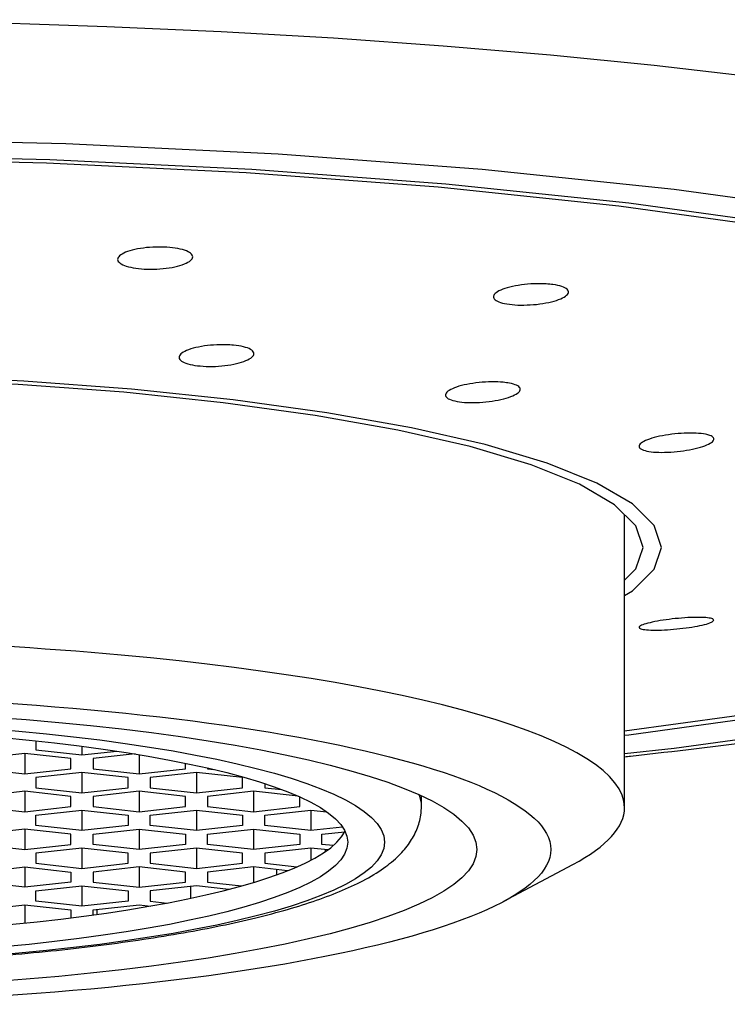
# Model space of a CAD drawing. Extents: x 210 to 937, y 0 to 1029.
# Drawn here: x 737 to 746, y 692 to 706 of the extents above; entities that cross this region are included whole.
import ezdxf

# ---------------------------------------------------------------- set-up
doc = ezdxf.new("R2010")
doc.units = 0
doc.header["$LTSCALE"] = 4
doc.header["$MEASUREMENT"] = 0
doc.linetypes.add('HIDDEN', pattern=[0.375, 0.25, -0.125])
doc.layers.get('0').update_dxf_attribs({"linetype": 'CONTINUOUS'})
doc.layers.add('1', color=4, linetype='HIDDEN')

msp = doc.modelspace()

# ---------------------------------------------------------------- linework, layer by layer
at = {"linetype": 'CONTINUOUS'}
for p, q in [((744.694, 695.023), (744.694, 698.991)), ((736.719, 695.929), (736.719, 695.805)), ((737.344, 695.855), (737.344, 695.736)), ((736.569, 695.755), (735.944, 695.686)), ((736.569, 695.755), (736.569, 695.48)), ((737.194, 695.686), (736.569, 695.755)), ((736.719, 695.805), (737.344, 695.736)), ((737.344, 695.736), (737.818, 695.788)), ((738.065, 695.749), (737.494, 695.686)), ((738.119, 695.74), (738.119, 695.48)), ((737.194, 695.549), (737.194, 695.686)), ((737.494, 695.686), (737.494, 695.549)), ((738.744, 695.549), (738.744, 695.625)), ((739.044, 695.559), (739.044, 695.549)), ((735.944, 695.549), (736.569, 695.48)), ((736.569, 695.48), (737.194, 695.549)), ((737.344, 695.499), (736.719, 695.43)), ((736.719, 695.43), (736.719, 695.292)), ((737.344, 695.499), (737.344, 695.224)), ((737.969, 695.43), (737.344, 695.499)), ((737.494, 695.549), (738.119, 695.48)), ((737.969, 695.292), (737.969, 695.43)), ((738.119, 695.48), (738.744, 695.549)), ((738.894, 695.499), (738.269, 695.43)), ((738.269, 695.43), (738.269, 695.292)), ((738.894, 695.499), (738.894, 695.224)), ((739.519, 695.43), (738.894, 695.499)), ((739.044, 695.549), (739.132, 695.539)), ((739.519, 695.292), (739.519, 695.43)), ((736.719, 695.292), (737.344, 695.224)), ((737.344, 695.224), (737.969, 695.292)), ((738.269, 695.292), (738.894, 695.224)), ((738.894, 695.224), (739.519, 695.292)), ((739.819, 695.348), (739.819, 695.292)), ((739.819, 695.292), (740.051, 695.267)), ((736.569, 695.243), (735.944, 695.174)), ((737.194, 695.174), (736.569, 695.243)), ((736.569, 695.243), (736.569, 694.967)), ((737.194, 695.036), (737.194, 695.174)), ((738.119, 695.243), (737.494, 695.174)), ((737.494, 695.174), (737.494, 695.036)), ((738.744, 695.174), (738.119, 695.243)), ((738.119, 695.243), (738.119, 694.967)), ((738.744, 695.036), (738.744, 695.174)), ((739.669, 695.243), (739.044, 695.174)), ((739.044, 695.174), (739.044, 695.036)), ((740.273, 695.176), (739.669, 695.243)), ((739.669, 695.243), (739.669, 694.967)), ((740.294, 695.036), (740.294, 695.167)), ((741.944, 695.045), (741.944, 695.181)), ((735.944, 695.036), (736.569, 694.967)), ((736.569, 694.967), (737.194, 695.036)), ((737.494, 695.036), (738.119, 694.967)), ((738.119, 694.967), (738.744, 695.036)), ((739.044, 695.036), (739.669, 694.967)), ((739.669, 694.967), (740.294, 695.036)), ((736.719, 694.918), (737.344, 694.987)), ((736.719, 694.78), (736.719, 694.918)), ((737.344, 694.987), (737.344, 694.711)), ((737.344, 694.987), (737.969, 694.918)), ((737.969, 694.918), (737.969, 694.78)), ((738.269, 694.918), (738.894, 694.987)), ((738.269, 694.78), (738.269, 694.918)), ((738.894, 694.987), (738.894, 694.711)), ((738.894, 694.987), (739.519, 694.918)), ((739.519, 694.918), (739.519, 694.78)), ((739.819, 694.918), (740.444, 694.987)), ((739.819, 694.78), (739.819, 694.918)), ((740.444, 694.987), (740.444, 694.711)), ((740.444, 694.987), (740.661, 694.963)), ((737.344, 694.711), (736.719, 694.78)), ((737.969, 694.78), (737.344, 694.711)), ((738.894, 694.711), (738.269, 694.78)), ((739.519, 694.78), (738.894, 694.711)), ((740.444, 694.711), (739.819, 694.78)), ((740.874, 694.759), (740.444, 694.711)), ((736.569, 694.731), (735.944, 694.662)), ((736.569, 694.731), (736.569, 694.455)), ((737.194, 694.662), (736.569, 694.731)), ((737.194, 694.524), (737.194, 694.662)), ((737.494, 694.662), (738.119, 694.731)), ((737.494, 694.524), (737.494, 694.662)), ((738.119, 694.731), (738.119, 694.455)), ((738.119, 694.731), (738.744, 694.662)), ((738.744, 694.662), (738.744, 694.524)), ((739.044, 694.662), (739.669, 694.731)), ((739.044, 694.524), (739.044, 694.662)), ((739.669, 694.731), (739.669, 694.455)), ((739.669, 694.731), (740.294, 694.662)), ((740.294, 694.662), (740.294, 694.524)), ((740.594, 694.662), (740.905, 694.696)), ((740.594, 694.524), (740.594, 694.662)), ((735.944, 694.524), (736.569, 694.455)), ((736.569, 694.455), (737.194, 694.524)), ((738.119, 694.455), (737.494, 694.524)), ((738.744, 694.524), (738.119, 694.455)), ((739.669, 694.455), (739.044, 694.524)), ((740.294, 694.524), (739.669, 694.455)), ((740.747, 694.507), (740.594, 694.524)), ((737.344, 694.474), (736.719, 694.406)), ((736.719, 694.406), (736.719, 694.268)), ((737.969, 694.406), (737.344, 694.474)), ((737.344, 694.474), (737.344, 694.199)), ((737.969, 694.268), (737.969, 694.406)), ((738.894, 694.474), (738.269, 694.406)), ((738.269, 694.406), (738.269, 694.268)), ((738.894, 694.474), (738.894, 694.199)), ((739.519, 694.406), (738.894, 694.474)), ((739.519, 694.268), (739.519, 694.406)), ((740.444, 694.474), (739.819, 694.406)), ((739.819, 694.406), (739.819, 694.268)), ((740.444, 694.474), (740.444, 694.309)), ((740.673, 694.449), (740.444, 694.474)), ((740.638, 694.453), (740.638, 694.424)), ((736.719, 694.268), (737.344, 694.199)), ((737.344, 694.199), (737.969, 694.268)), ((738.269, 694.268), (738.894, 694.199)), ((738.894, 694.199), (739.519, 694.268)), ((739.819, 694.268), (740.256, 694.22)), ((743.051, 693.75), (743.993, 694.252)), ((735.944, 694.149), (736.569, 694.218)), ((736.569, 694.218), (737.194, 694.149)), ((736.569, 694.218), (736.569, 693.943)), ((737.194, 694.149), (737.194, 694.012)), ((738.119, 694.218), (737.494, 694.149)), ((737.494, 694.149), (737.494, 694.012)), ((738.119, 694.218), (738.119, 693.943)), ((738.744, 694.149), (738.119, 694.218)), ((738.744, 694.012), (738.744, 694.149)), ((739.669, 694.218), (739.044, 694.149)), ((739.044, 694.149), (739.044, 694.012)), ((740.13, 694.167), (739.669, 694.218)), ((739.669, 694.218), (739.669, 694.008)), ((739.979, 694.184), (739.979, 694.11)), ((736.569, 693.943), (735.944, 694.012)), ((737.194, 694.012), (736.569, 693.943)), ((736.719, 693.893), (737.344, 693.962)), ((737.344, 693.962), (737.344, 693.687)), ((737.344, 693.962), (737.969, 693.893)), ((737.494, 694.012), (738.119, 693.943)), ((738.119, 693.943), (738.744, 694.012)), ((738.894, 693.962), (738.269, 693.893)), ((739.331, 693.914), (738.894, 693.962)), ((739.044, 694.012), (739.505, 693.961)), ((736.719, 693.756), (736.719, 693.893)), ((737.969, 693.893), (737.969, 693.756)), ((738.269, 693.893), (738.269, 693.756)), ((738.812, 693.953), (738.812, 693.793)), ((735.944, 693.637), (736.569, 693.706)), ((736.569, 693.706), (736.569, 693.459)), ((736.569, 693.706), (737.194, 693.637)), ((737.344, 693.687), (736.719, 693.756)), ((737.969, 693.756), (737.344, 693.687)), ((737.494, 693.637), (738.119, 693.706)), ((738.119, 693.706), (738.272, 693.689)), ((738.269, 693.756), (738.498, 693.73)), ((737.194, 693.637), (737.194, 693.53)), ((737.494, 693.569), (737.494, 693.637)), ((737.544, 693.643), (737.544, 693.576))]:
    msp.add_line(p, q, dxfattribs=at)
for points in [[(756.343, 699.611, 0), (756.156, 700.173, 0), (755.6, 700.726, 0), (754.682, 701.261, 0), (753.418, 701.771, 0), (751.826, 702.246, 0), (749.933, 702.68, 0), (747.768, 703.065, 0), (745.366, 703.396, 0), (742.763, 703.667, 0), (740.002, 703.874, 0), (737.125, 704.014, 0), (734.179, 704.085, 0), (731.209, 704.085, 0), (728.262, 704.014, 0), (725.386, 703.874, 0), (722.624, 703.667, 0)], [(747.036, 702.897, 0), (744.75, 703.212, 0), (742.274, 703.47, 0), (739.646, 703.667, 0), (736.91, 703.8, 0), (734.106, 703.868, 0), (731.281, 703.868, 0), (728.478, 703.8, 0), (725.741, 703.667, 0), (723.114, 703.47, 0)], [(746.876, 702.861, 0), (744.616, 703.172, 0), (742.167, 703.427, 0), (739.569, 703.622, 0), (736.863, 703.754, 0), (734.091, 703.82, 0), (731.297, 703.82, 0), (728.524, 703.754, 0), (725.818, 703.622, 0), (723.22, 703.427, 0)], [(744.694, 695.756, 0), (745.366, 695.826, 0), (747.768, 696.157, 0), (749.933, 696.543, 0), (751.826, 696.976, 0), (753.418, 697.452, 0), (754.682, 697.961, 0), (755.6, 698.496, 0), (756.156, 699.049, 0)], [(744.694, 696.061, 0), (746.876, 696.362, 0)], [(744.694, 696.004, 0), (744.75, 696.01, 0), (747.036, 696.325, 0)]]:
    msp.add_polyline3d(points, dxfattribs=at)
for centre, major_axis, start_param, end_param in [((732.694, 695.023), (12, 0), 0, 3.48491), ((732.694, 695.045), (-9.25, 0), 3.141593, 3.227594), ((732.694, 695.023), (12, 0), 5.939868, 6.283185), ((732.694, 694.849), (-8.25, 0), 0.093757, 3.047836)]:
    msp.add_ellipse(centre, major_axis=major_axis, ratio=0.190809, start_param=start_param, end_param=end_param, dxfattribs=at)
for centre, major_axis in [((732.694, 694.456), (11, 0)), ((732.694, 694.456), (10, 0)), ((732.694, 694.554), (8.75, 0)), ((732.694, 694.554), (-8.25, 0))]:
    msp.add_ellipse(centre, major_axis=major_axis, ratio=0.190809, dxfattribs=at)
for points, knots in [([(744.694, 695.712), (744.721, 695.715), (745.352, 695.784), (746.556, 695.931), (748.225, 696.176), (749.787, 696.45), (751.234, 696.751), (752.558, 697.081), (753.756, 697.442), (754.827, 697.839), (755.775, 698.285), (756.535, 698.765), (757.112, 699.281), (757.507, 699.814), (757.747, 700.329), (757.799, 700.67), (757.808, 700.806)], [0.6670978, 0.6670978, 0.6670978, 0.6670978, 0.6683477, 0.6960643, 0.7238504, 0.7517331, 0.7797526, 0.8079702, 0.8364841, 0.8654574, 0.895162, 0.9259792, 0.9501485, 0.970392, 0.988652, 1, 1, 1, 1]), ([(723.449, 695.048), (723.447, 695.033), (723.439, 694.947), (723.478, 694.791), (723.56, 694.602), (723.686, 694.433), (723.853, 694.273), (724.075, 694.117), (724.36, 693.965), (724.704, 693.821), (725.094, 693.689), (725.522, 693.568), (725.988, 693.458), (726.489, 693.357), (727.025, 693.265), (727.593, 693.182), (728.19, 693.109), (728.812, 693.045), (729.458, 692.991), (730.123, 692.947), (730.802, 692.913), (731.493, 692.89), (732.191, 692.877), (732.891, 692.874), (733.591, 692.883), (734.285, 692.901), (734.969, 692.931), (735.64, 692.97), (736.294, 693.02), (736.925, 693.079), (737.533, 693.148), (738.111, 693.226), (738.658, 693.314), (739.171, 693.41), (739.648, 693.514), (740.085, 693.628), (740.483, 693.75), (740.841, 693.884), (741.16, 694.031), (741.425, 694.19), (741.632, 694.359), (741.782, 694.533), (741.885, 694.718), (741.935, 694.894), (741.943, 695.003), (741.944, 695.045)], [0, 0, 0, 0, 0.003755, 0.020628, 0.037474, 0.055374, 0.075582, 0.099233, 0.126078, 0.153551, 0.180266, 0.206364, 0.232057, 0.257486, 0.282738, 0.307866, 0.332908, 0.357887, 0.38282, 0.407719, 0.432594, 0.457452, 0.482299, 0.507141, 0.531981, 0.556825, 0.581675, 0.606537, 0.631417, 0.656323, 0.681262, 0.706248, 0.731295, 0.756426, 0.781674, 0.807086, 0.832737, 0.858743, 0.885292, 0.912636, 0.936358, 0.956207, 0.973713, 0.99004, 1, 1, 1, 1])]:
    msp.add_open_spline(points, degree=3, knots=knots, dxfattribs=at)
at = {"layer": '1', "color": 7, "linetype": 'CONTINUOUS'}
for points in [[(746.453, 704.921, 0), (745.096, 705.078, 0), (743.689, 705.218, 0), (742.238, 705.341, 0), (740.749, 705.447, 0), (739.228, 705.534, 0), (737.681, 705.603, 0), (736.114, 705.653, 0), (734.533, 705.685, 0), (732.945, 705.698, 0), (731.356, 705.691, 0), (729.772, 705.666, 0), (728.2, 705.621, 0), (726.646, 705.558, 0), (725.116, 705.476, 0), (723.617, 705.376, 0)], [(744.694, 697.896, 0), (744.801, 697.958, 0), (745.095, 698.251, 0), (745.194, 698.548, 0), (745.095, 698.845, 0), (744.801, 699.137, 0), (744.316, 699.42, 0), (743.647, 699.689, 0), (742.806, 699.94, 0), (741.806, 700.17, 0), (740.661, 700.373, 0), (739.391, 700.548, 0), (738.016, 700.692, 0), (736.556, 700.801, 0), (735.036, 700.875, 0), (733.478, 700.912, 0), (731.909, 700.912, 0), (730.351, 700.875, 0), (728.831, 700.801, 0), (727.371, 700.692, 0), (725.996, 700.548, 0), (724.726, 700.373, 0), (723.582, 700.17, 0)], [(744.694, 698.104, 0), (744.847, 698.257, 0), (744.944, 698.548, 0), (744.847, 698.839, 0), (744.559, 699.125, 0), (744.083, 699.403, 0), (743.428, 699.666, 0), (742.604, 699.913, 0), (741.623, 700.137, 0), (740.502, 700.337, 0), (739.257, 700.508, 0), (737.909, 700.649, 0), (736.479, 700.756, 0), (734.989, 700.829, 0), (733.463, 700.865, 0), (731.924, 700.865, 0), (730.398, 700.829, 0), (728.908, 700.756, 0), (727.478, 700.649, 0), (726.13, 700.508, 0), (724.885, 700.337, 0), (723.764, 700.137, 0), (722.783, 699.913, 0)]]:
    msp.add_polyline3d(points, dxfattribs=at)
for points, knots in [([(738.493, 702.614), (738.493, 702.614), (738.493, 702.614), (738.493, 702.614), (738.547, 702.611), (738.598, 702.605), (738.643, 702.596), (738.688, 702.588), (738.728, 702.577), (738.759, 702.564), (738.791, 702.551), (738.814, 702.537), (738.828, 702.521), (738.842, 702.506), (738.847, 702.489), (738.842, 702.472), (738.837, 702.455), (738.822, 702.438), (738.799, 702.422), (738.775, 702.406), (738.742, 702.391), (738.703, 702.377), (738.663, 702.363), (738.616, 702.352), (738.564, 702.342), (738.513, 702.333), (738.457, 702.326), (738.4, 702.322), (738.344, 702.318), (738.286, 702.316), (738.23, 702.318), (738.174, 702.319), (738.12, 702.324), (738.072, 702.331), (738.024, 702.338), (737.98, 702.348), (737.944, 702.359), (737.908, 702.371), (737.879, 702.385), (737.859, 702.4), (737.839, 702.415), (737.829, 702.431), (737.827, 702.448), (737.826, 702.465), (737.835, 702.482), (737.853, 702.499), (737.871, 702.515), (737.899, 702.531), (737.934, 702.546), (737.969, 702.56), (738.012, 702.573), (738.06, 702.584), (738.108, 702.594), (738.163, 702.603), (738.218, 702.609), (738.274, 702.614), (738.332, 702.617), (738.389, 702.617), (738.424, 702.617), (738.459, 702.616), (738.493, 702.614)], [-0.033074, -0.033074, -0.033074, -0.033074, 0, 0, 0, 0.053294, 0.053294, 0.053294, 0.106579, 0.106579, 0.106579, 0.160014, 0.160014, 0.160014, 0.213743, 0.213743, 0.213743, 0.267763, 0.267763, 0.267763, 0.321946, 0.321946, 0.321946, 0.376083, 0.376083, 0.376083, 0.429979, 0.429979, 0.429979, 0.483539, 0.483539, 0.483539, 0.536826, 0.536826, 0.536826, 0.59003, 0.59003, 0.59003, 0.643378, 0.643378, 0.643378, 0.697029, 0.697029, 0.697029, 0.751001, 0.751001, 0.751001, 0.805171, 0.805171, 0.805171, 0.85933, 0.85933, 0.85933, 0.913282, 0.913282, 0.913282, 0.966926, 0.966926, 0.966926, 1, 1, 1, 1]), ([(743.724, 702.109), (743.724, 702.109), (743.724, 702.109), (743.724, 702.109), (743.77, 702.103), (743.811, 702.094), (743.843, 702.083), (743.875, 702.072), (743.9, 702.059), (743.915, 702.045), (743.931, 702.031), (743.937, 702.015), (743.933, 702), (743.929, 701.984), (743.916, 701.967), (743.894, 701.951), (743.871, 701.935), (743.84, 701.92), (743.801, 701.905), (743.763, 701.891), (743.716, 701.878), (743.666, 701.867), (743.615, 701.856), (743.559, 701.848), (743.503, 701.841), (743.446, 701.835), (743.387, 701.832), (743.331, 701.831), (743.275, 701.83), (743.221, 701.832), (743.171, 701.837), (743.122, 701.842), (743.077, 701.849), (743.04, 701.859), (743.004, 701.868), (742.974, 701.88), (742.953, 701.894), (742.932, 701.907), (742.92, 701.922), (742.918, 701.938), (742.915, 701.954), (742.923, 701.97), (742.939, 701.986), (742.956, 702.003), (742.982, 702.019), (743.016, 702.034), (743.05, 702.049), (743.092, 702.063), (743.139, 702.075), (743.187, 702.087), (743.24, 702.097), (743.296, 702.104), (743.351, 702.112), (743.41, 702.117), (743.467, 702.119), (743.523, 702.122), (743.58, 702.121), (743.632, 702.118), (743.665, 702.116), (743.696, 702.113), (743.724, 702.109)], [-0.033074, -0.033074, -0.033074, -0.033074, 0, 0, 0, 0.053294, 0.053294, 0.053294, 0.106579, 0.106579, 0.106579, 0.160014, 0.160014, 0.160014, 0.213743, 0.213743, 0.213743, 0.267763, 0.267763, 0.267763, 0.321946, 0.321946, 0.321946, 0.376083, 0.376083, 0.376083, 0.429979, 0.429979, 0.429979, 0.483539, 0.483539, 0.483539, 0.536826, 0.536826, 0.536826, 0.59003, 0.59003, 0.59003, 0.643378, 0.643378, 0.643378, 0.697029, 0.697029, 0.697029, 0.751001, 0.751001, 0.751001, 0.805171, 0.805171, 0.805171, 0.85933, 0.85933, 0.85933, 0.913282, 0.913282, 0.913282, 0.966926, 0.966926, 0.966926, 1, 1, 1, 1]), ([(739.396, 701.288), (739.396, 701.288), (739.396, 701.288), (739.396, 701.288), (739.446, 701.283), (739.493, 701.275), (739.532, 701.266), (739.571, 701.256), (739.603, 701.244), (739.627, 701.231), (739.65, 701.217), (739.665, 701.202), (739.67, 701.186), (739.676, 701.17), (739.671, 701.154), (739.658, 701.137), (739.644, 701.121), (739.62, 701.104), (739.589, 701.089), (739.558, 701.074), (739.518, 701.06), (739.472, 701.047), (739.427, 701.035), (739.375, 701.025), (739.32, 701.017), (739.266, 701.009), (739.208, 701.004), (739.151, 701.001), (739.094, 700.999), (739.037, 700.999), (738.984, 701.003), (738.932, 701.006), (738.882, 701.012), (738.839, 701.02), (738.796, 701.028), (738.758, 701.039), (738.73, 701.052), (738.701, 701.065), (738.68, 701.079), (738.669, 701.095), (738.658, 701.11), (738.656, 701.127), (738.664, 701.143), (738.672, 701.16), (738.69, 701.177), (738.716, 701.192), (738.742, 701.208), (738.777, 701.223), (738.819, 701.237), (738.86, 701.25), (738.909, 701.261), (738.962, 701.27), (739.014, 701.28), (739.071, 701.286), (739.127, 701.29), (739.184, 701.294), (739.242, 701.295), (739.297, 701.294), (739.331, 701.293), (739.364, 701.291), (739.396, 701.288)], [-0.033073, -0.033073, -0.033073, -0.033073, 0, 0, 0, 0.053304, 0.053304, 0.053304, 0.106599, 0.106599, 0.106599, 0.160037, 0.160037, 0.160037, 0.213762, 0.213762, 0.213762, 0.267774, 0.267774, 0.267774, 0.321951, 0.321951, 0.321951, 0.376089, 0.376089, 0.376089, 0.429987, 0.429987, 0.429987, 0.48355, 0.48355, 0.48355, 0.536838, 0.536838, 0.536838, 0.590041, 0.590041, 0.590041, 0.64339, 0.64339, 0.64339, 0.697045, 0.697045, 0.697045, 0.75102, 0.75102, 0.75102, 0.805187, 0.805187, 0.805187, 0.85934, 0.85934, 0.85934, 0.913285, 0.913285, 0.913285, 0.966927, 0.966927, 0.966927, 1, 1, 1, 1]), ([(743.133, 700.773), (743.133, 700.773), (743.133, 700.773), (743.133, 700.773), (743.173, 700.766), (743.206, 700.756), (743.231, 700.744), (743.255, 700.733), (743.271, 700.719), (743.278, 700.705), (743.284, 700.69), (743.281, 700.675), (743.269, 700.659), (743.256, 700.644), (743.234, 700.628), (743.204, 700.613), (743.174, 700.597), (743.135, 700.583), (743.091, 700.57), (743.046, 700.557), (742.995, 700.545), (742.941, 700.536), (742.887, 700.527), (742.829, 700.52), (742.772, 700.515), (742.715, 700.511), (742.657, 700.509), (742.604, 700.51), (742.55, 700.511), (742.5, 700.514), (742.456, 700.521), (742.412, 700.527), (742.373, 700.535), (742.344, 700.546), (742.314, 700.556), (742.292, 700.569), (742.28, 700.583), (742.268, 700.597), (742.265, 700.612), (742.271, 700.628), (742.278, 700.643), (742.294, 700.659), (742.319, 700.675), (742.344, 700.691), (742.378, 700.706), (742.418, 700.72), (742.459, 700.734), (742.507, 700.746), (742.558, 700.757), (742.61, 700.767), (742.667, 700.775), (742.723, 700.781), (742.78, 700.787), (742.839, 700.79), (742.894, 700.791), (742.949, 700.791), (743.003, 700.789), (743.05, 700.785), (743.08, 700.782), (743.108, 700.778), (743.133, 700.773)], [-0.033073, -0.033073, -0.033073, -0.033073, 0, 0, 0, 0.053304, 0.053304, 0.053304, 0.106599, 0.106599, 0.106599, 0.160037, 0.160037, 0.160037, 0.213762, 0.213762, 0.213762, 0.267774, 0.267774, 0.267774, 0.321951, 0.321951, 0.321951, 0.376089, 0.376089, 0.376089, 0.429987, 0.429987, 0.429987, 0.48355, 0.48355, 0.48355, 0.536838, 0.536838, 0.536838, 0.590041, 0.590041, 0.590041, 0.64339, 0.64339, 0.64339, 0.697045, 0.697045, 0.697045, 0.75102, 0.75102, 0.75102, 0.805187, 0.805187, 0.805187, 0.85934, 0.85934, 0.85934, 0.913285, 0.913285, 0.913285, 0.966927, 0.966927, 0.966927, 1, 1, 1, 1]), ([(745.848, 700.065), (745.848, 700.065), (745.848, 700.065), (745.848, 700.065), (745.873, 700.055), (745.891, 700.044), (745.898, 700.031), (745.906, 700.019), (745.904, 700.005), (745.893, 699.991), (745.882, 699.976), (745.861, 699.962), (745.832, 699.947), (745.803, 699.933), (745.765, 699.919), (745.722, 699.906), (745.678, 699.893), (745.628, 699.881), (745.575, 699.871), (745.521, 699.861), (745.464, 699.853), (745.407, 699.847), (745.35, 699.841), (745.292, 699.837), (745.237, 699.836), (745.183, 699.835), (745.132, 699.837), (745.087, 699.84), (745.042, 699.844), (745.002, 699.851), (744.971, 699.859), (744.941, 699.867), (744.918, 699.878), (744.904, 699.89), (744.891, 699.901), (744.887, 699.915), (744.892, 699.929), (744.897, 699.943), (744.912, 699.958), (744.936, 699.973), (744.96, 699.987), (744.992, 700.002), (745.032, 700.016), (745.071, 700.029), (745.118, 700.042), (745.169, 700.053), (745.22, 700.064), (745.276, 700.074), (745.332, 700.081), (745.389, 700.088), (745.448, 700.093), (745.503, 700.095), (745.559, 700.098), (745.613, 700.098), (745.662, 700.095), (745.71, 700.093), (745.754, 700.088), (745.79, 700.081), (745.812, 700.076), (745.832, 700.071), (745.848, 700.065)], [-0.033073, -0.033073, -0.033073, -0.033073, 0, 0, 0, 0.053304, 0.053304, 0.053304, 0.106599, 0.106599, 0.106599, 0.160037, 0.160037, 0.160037, 0.213762, 0.213762, 0.213762, 0.267774, 0.267774, 0.267774, 0.321951, 0.321951, 0.321951, 0.376089, 0.376089, 0.376089, 0.429987, 0.429987, 0.429987, 0.48355, 0.48355, 0.48355, 0.536838, 0.536838, 0.536838, 0.590041, 0.590041, 0.590041, 0.64339, 0.64339, 0.64339, 0.697045, 0.697045, 0.697045, 0.75102, 0.75102, 0.75102, 0.805187, 0.805187, 0.805187, 0.85934, 0.85934, 0.85934, 0.913285, 0.913285, 0.913285, 0.966927, 0.966927, 0.966927, 1, 1, 1, 1]), ([(745.848, 697.524), (745.848, 697.524), (745.848, 697.524), (745.848, 697.524), (745.822, 697.515), (745.787, 697.505), (745.747, 697.495), (745.706, 697.486), (745.658, 697.477), (745.607, 697.469), (745.555, 697.461), (745.499, 697.453), (745.443, 697.447), (745.387, 697.441), (745.329, 697.436), (745.274, 697.433), (745.219, 697.429), (745.165, 697.427), (745.118, 697.427), (745.07, 697.427), (745.027, 697.428), (744.993, 697.431), (744.958, 697.434), (744.931, 697.439), (744.914, 697.445), (744.896, 697.45), (744.888, 697.458), (744.89, 697.466), (744.892, 697.474), (744.903, 697.483), (744.923, 697.492), (744.944, 697.501), (744.973, 697.511), (745.01, 697.521), (745.046, 697.53), (745.09, 697.54), (745.139, 697.549), (745.187, 697.558), (745.242, 697.566), (745.297, 697.573), (745.352, 697.58), (745.41, 697.586), (745.466, 697.59), (745.523, 697.595), (745.578, 697.598), (745.629, 697.599), (745.679, 697.6), (745.726, 697.6), (745.765, 697.598), (745.804, 697.596), (745.837, 697.592), (745.86, 697.587), (745.883, 697.582), (745.897, 697.575), (745.901, 697.567), (745.906, 697.56), (745.9, 697.551), (745.886, 697.542), (745.877, 697.536), (745.864, 697.53), (745.848, 697.524)], [-0.033073, -0.033073, -0.033073, -0.033073, 0, 0, 0, 0.053304, 0.053304, 0.053304, 0.106599, 0.106599, 0.106599, 0.160037, 0.160037, 0.160037, 0.213762, 0.213762, 0.213762, 0.267774, 0.267774, 0.267774, 0.321951, 0.321951, 0.321951, 0.376089, 0.376089, 0.376089, 0.429987, 0.429987, 0.429987, 0.48355, 0.48355, 0.48355, 0.536838, 0.536838, 0.536838, 0.590041, 0.590041, 0.590041, 0.64339, 0.64339, 0.64339, 0.697045, 0.697045, 0.697045, 0.75102, 0.75102, 0.75102, 0.805187, 0.805187, 0.805187, 0.85934, 0.85934, 0.85934, 0.913285, 0.913285, 0.913285, 0.966927, 0.966927, 0.966927, 1, 1, 1, 1])]:
    msp.add_open_spline(points, degree=3, knots=knots, dxfattribs=at)

doc.saveas('drawing.dxf')
